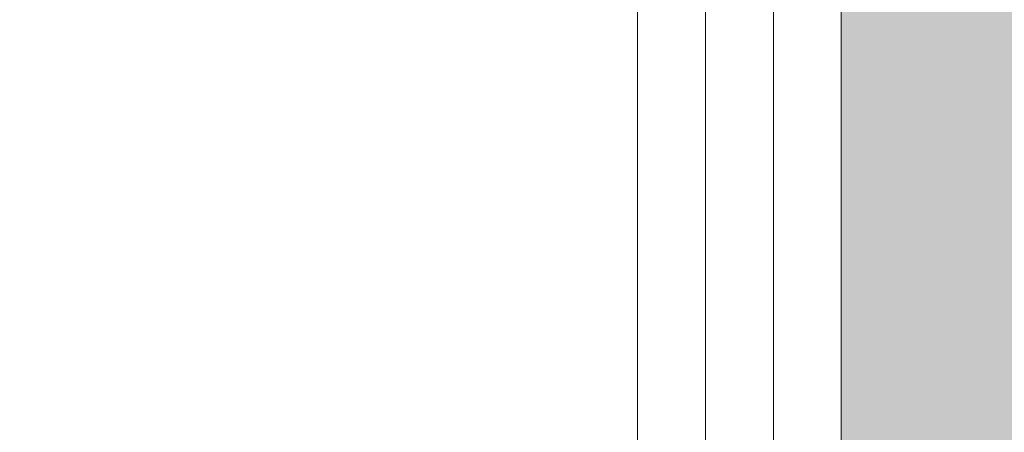
# Model space of a CAD drawing. Units: millimetres. Extents: x 4785 to 5205, y 919 to 1216.
# Drawn here: x 4845 to 4848, y 976 to 977 of the extents above; entities that cross this region are included whole.
import ezdxf

# ---------------------------------------------------------------- set-up
doc = ezdxf.new("R2010")
doc.units = ezdxf.units.MM
doc.linetypes.add('PHANTOM', pattern=[12.699999999999998, 6.35, -1.27, 1.27, -1.27, 1.27, -1.27])
doc.layers.get('0').update_dxf_attribs({"lineweight": 9})
doc.layers.add('SOMBREADOS', color=18, linetype='Continuous')
doc.styles.add('ROMANS', font='ROMANS.SHX', dxfattribs={"height": 2.5})
doc.dimstyles.new('1-2', dxfattribs={"dimtxt": 2.5, "dimasz": 3, "dimexe": 0.5, "dimexo": 3, "dimgap": 1, "dimtad": 1, "dimlfac": 2, "dimzin": 0, "dimdsep": 46, "dimtxsty": 'ROMANS', "dimcen": 0.1, "dimclrd": 256, "dimclre": 256, "dimclrt": 256, "dimadec": 0, "dimazin": 0, "dimtp": 0.2, "dimtm": 0.2, "dimtfac": 0.2, "dimtmove": 0, "dimatfit": 3, "dimfxl": 0, "dimtolj": 1, "dimtzin": 0, "dimarcsym": 0})

# ---------------------------------------------------------------- blocks, each defined once
blk = doc.blocks.new('*D54')
at = {"lineweight": -2}
for p, q in [((4844.891843191959, 1127.569553984718), (4805.72208907882, 1127.569553984718)), ((4806.22208907882, 1124.569553984718), (4806.22208907882, 961.9728865432637)), ((4844.891843191959, 958.9728865432637), (4805.72208907882, 958.9728865432637))]:
    blk.add_line(p, q, dxfattribs=at)
for points in [[(4805.72208907882, 1124.569553984718), (4806.72208907882, 1124.569553984718), (4806.22208907882, 1127.569553984718)], [(4805.72208907882, 961.9728865432637), (4806.72208907882, 961.9728865432637), (4806.22208907882, 958.9728865432637)]]:
    blk.add_solid(points)
at = {"layer": 'DEFPOINTS', "color": 0}
for p in [(4847.891843191959, 1127.569553984718), (4806.22208907882, 958.9728865432637), (4847.891843191959, 958.9728865432637)]:
    blk.add_point(p, dxfattribs=at)
at = {"insert": (4803.97208907882, 1043.271220263992), "char_height": 2.5, "attachment_point": 5, "rotation": 90, "style": 'ROMANS'}
blk.add_mtext('\\A1;H', dxfattribs=at)

msp = doc.modelspace()

# ---------------------------------------------------------------- hatches: boundary and pattern name
at = {"layer": 'SOMBREADOS'}
h = msp.add_hatch(color=256, dxfattribs=at)
h.paths.add_polyline_path([(4876.991843191959, 968.2228865432633), (4876.991843191959, 962.2228865432633), (4867.991843191959, 962.2228865432633), (4867.991843191959, 968.2228865432633)], flags=16)
edge = h.paths.add_edge_path()
edge.add_arc((4869.491843191959, 959.5764399338566), 0.2500000000005095, 315.0000000000553, 360)
edge.add_line((4869.741843191959, 959.5764399338566), (4869.741843191959, 959.9728865432637))
edge.add_line((4869.741843191959, 959.9728865432637), (4868.741843191959, 959.9728865432637))
edge.add_line((4868.741843191959, 959.9728865432637), (4868.741843191959, 961.4728865432633))
edge.add_line((4868.741843191959, 961.4728865432633), (4876.741843191959, 961.4728865432633))
edge.add_line((4876.741843191959, 961.4728865432633), (4876.741843191959, 959.9728865432637))
edge.add_line((4876.741843191959, 959.9728865432637), (4875.741843191959, 959.9728865432637))
edge.add_line((4875.741843191959, 959.9728865432637), (4875.741843191959, 959.5764399338566))
edge.add_arc((4875.991843191959, 959.5764399338561), 0.2499999999995097, 179.9999999998958, 225.0000000000092)
edge.add_line((4875.815066496662, 959.3996632385599), (4876.168619887256, 959.046109847967))
edge.add_arc((4876.345396582554, 959.2228865432628), 0.2499999999996553, 224.9999999997789, 270)
edge.add_line((4876.345396582554, 958.9728865432633), (4877.591843191958, 958.9728865432633))
edge.add_arc((4877.591843191957, 959.1228865432629), 0.1499999999996362, 270, 360)
edge.add_line((4877.741843191958, 959.1228865432629), (4877.74184319196, 968.6698430424642))
edge.add_arc((4877.59184319196, 968.6698430424642), 0.1499999999999346, 0, 85.00000000000674)
edge.add_line((4877.604916553373, 968.8192722471779), (4874.991843191959, 969.0478865432631))
edge.add_line((4874.991843191959, 969.0478865432631), (4874.991843191959, 974.7228865432628))
edge.add_arc((4875.141843191959, 974.7228865432628), 0.150000000000091, 90, 180, ccw=False)
edge.add_line((4875.141843191959, 974.8728865432629), (4876.954111705165, 974.8728865432629))
edge.add_arc((4876.954111705165, 975.022886543263), 0.1499999999998636, 270, 315.0000000000077)
edge.add_line((4877.060177722343, 974.9168205260851), (4878.197909209137, 976.0545520128801))
edge.add_arc((4878.091843191957, 976.1606180300575), 0.1500000000000877, 315.0000000002456, 360)
edge.add_line((4878.241843191959, 976.1606180300575), (4878.24184319196, 981.1882542038604))
edge.add_arc((4878.091843191955, 981.1882542038572), 0.1500000000041553, 1.2159049e-09, 75.00000000115098)
edge.add_line((4878.130666048719, 981.3331430778055), (4876.080666048721, 981.882438922288))
edge.add_arc((4876.041843191955, 981.7375500483442), 0.1500000000000347, 75.00000000012541, 180.0000000001737)
edge.add_line((4875.891843191956, 981.7375500483438), (4875.891843191959, 981.420146957031))
edge.add_arc((4876.041843191959, 981.4201469570291), 0.1499999999987765, 179.9999999993052, 239.9979141890048)
edge.add_arc((4875.891833730952, 981.1603338736998), 0.1500094610026457, -1.962689566425979e-08, 59.999999337667816, ccw=False)
edge.add_line((4876.041843191955, 981.1603338736484), (4876.041843191958, 980.0728865432632))
edge.add_line((4876.041843191959, 980.0728865432632), (4876.491843191959, 980.0728865432632))
edge.add_arc((4876.49184319196, 980.2228865432633), 0.150000000000091, 269.9999999994789, 360)
edge.add_line((4876.641843191959, 980.2228865432633), (4876.641843191957, 980.915422445775))
edge.add_arc((4876.791843191957, 980.9154224457764), 0.1499999999985917, 75.00000000039881, 180.0000000005211, ccw=False)
edge.add_line((4876.830666048721, 981.0603113197187), (4877.480666048725, 980.8861443446369))
edge.add_arc((4877.441843191959, 980.7412554706937), 0.1500000000000001, 0, 75.00000000008049, ccw=False)
edge.add_line((4877.59184319196, 980.7412554706937), (4877.591843191959, 976.4298568455999))
edge.add_arc((4877.441843191959, 976.429856845599), 0.1499999999987551, -44.99999999969282, 3.474269760772586e-10, ccw=False)
edge.add_line((4877.547909209137, 976.3237908284225), (4876.897909209135, 975.6737908284219))
edge.add_arc((4876.791843191957, 975.7798568455999), 0.1500000000002534, 180, 315.0000000000614, ccw=False)
edge.add_line((4876.641843191957, 975.7798568455999), (4876.641843191959, 977.1228865432629))
edge.add_arc((4876.49184319196, 977.1228865432633), 0.1499999999987267, 359.9999999998263, 450)
edge.add_line((4876.49184319196, 977.2728865432621), (4876.191843191958, 977.272886543263))
edge.add_arc((4876.191843191958, 977.1228865432633), 0.1499999999996362, 90, 180.0000000001737)
edge.add_line((4876.041843191959, 977.1228865432629), (4876.041843191958, 975.772886543263))
edge.add_arc((4875.891843191959, 975.7728865432634), 0.1499999999996362, 269.9999999998263, 359.9999999998263, ccw=False)
edge.add_line((4875.891843191957, 975.6228865432638), (4873.091843191954, 975.6228865432629))
edge.add_arc((4873.091843191954, 975.772886543263), 0.150000000000091, 180, 270.0000000001737, ccw=False)
edge.add_line((4872.941843191953, 975.772886543263), (4872.941843191957, 977.1228865432629))
edge.add_arc((4872.791843191959, 977.1228865432633), 0.1499999999996362, 359.9999999998263, 450)
edge.add_line((4872.791843191959, 977.272886543263), (4872.491843191958, 977.2728865432621))
edge.add_arc((4872.491843191958, 977.1228865432633), 0.1499999999987267, 90, 180.0000000001737)
edge.add_line((4872.341843191958, 977.1228865432629), (4872.341843191957, 975.7798568456012))
edge.add_arc((4872.191843191958, 975.7798568456012), 0.1500000000000199, 225.0000000001458, 360, ccw=False)
edge.add_line((4872.085777174781, 975.6737908284231), (4871.435777174779, 976.323790828423))
edge.add_arc((4871.541843191957, 976.4298568456009), 0.1500000000000877, 180, 225, ccw=False)
edge.add_line((4871.391843191957, 976.4298568456009), (4871.391843191957, 980.741255470695))
edge.add_arc((4871.541843191957, 980.7412554706964), 0.1499999999987267, 105.00000000048499, 180.0000000005211, ccw=False)
edge.add_line((4871.503020335191, 980.8861443446381), (4872.15302033519, 981.0603113197187))
edge.add_arc((4872.191843191957, 980.9154224457754), 0.1500000000000374, 0, 105.00000000017121, ccw=False)
edge.add_line((4872.341843191956, 980.9154224457754), (4872.341843191957, 980.2228865432633))
edge.add_arc((4872.491843191958, 980.2228865432633), 0.150000000000091, 180, 270.0000000005211)
edge.add_line((4872.491843191959, 980.0728865432632), (4872.941843191958, 980.0728865432632))
edge.add_line((4872.941843191958, 980.0728865432632), (4872.941843191958, 981.1696961843384))
edge.add_arc((4873.09186609173, 981.1696829421214), 0.1500229003559672, 119.99999938251159, 179.9949426178198, ccw=False)
edge.add_arc((4872.941843191957, 981.4295037844461), 0.1499999999996449, 300.0050507406371, 360)
edge.add_line((4873.091843191955, 981.4295037844461), (4873.091843191956, 981.7375500483442))
edge.add_arc((4872.941843191956, 981.7375500483438), 0.1500000000005031, 1.737007e-10, 104.9999999999444)
edge.add_line((4872.90302033519, 981.8824389222875), (4870.85302033519, 981.3331430778039))
edge.add_arc((4870.891843191956, 981.1882542038604), 0.1500000000001277, 104.9999999997907, 180)
edge.add_line((4870.741843191956, 981.1882542038604), (4870.741843191959, 976.160618030058))
edge.add_arc((4870.891843191959, 976.1606180300585), 0.1500000000005457, 180.0000000001737, 225)
edge.add_line((4870.78577717478, 976.0545520128801), (4871.923508661574, 974.9168205260851))
edge.add_arc((4872.029574678752, 975.022886543263), 0.1499999999998666, 225, 270)
edge.add_line((4872.029574678752, 974.8728865432631), (4873.841843191957, 974.8728865432629))
edge.add_arc((4873.841843191957, 974.7228865432628), 0.150000000000091, 0, 90, ccw=False)
edge.add_line((4873.991843191959, 974.7228865432628), (4873.991843191959, 968.9728865432633))
edge.add_line((4873.991843191959, 968.9728865432633), (4867.241843191959, 969.0228865432634))
edge.add_arc((4867.037497106546, 969.0453974289037), 0.2055822526293016, 289.0103885542667, 353.71361045752207, ccw=False)
edge.add_line((4867.104463384264, 968.8510277289897), (4866.693854277723, 968.6994268876267))
edge.add_arc((4866.642551256225, 968.8403807807442), 0.1499999999997499, 194.0561180456164, 290.00000000012136, ccw=False)
edge.add_arc((4866.351533762687, 968.767519141629), 0.1500000000001846, 14.05611804589014, 90)
edge.add_line((4866.351533762687, 968.9175191416291), (4864.974515382702, 968.9175191416291))
edge.add_arc((4864.974515382702, 968.7675191416295), 0.1499999999998535, 89.9999999998263, 215.0000000000148)
edge.add_line((4864.851642576058, 968.6814826761768), (4865.637763227406, 967.5587860348949))
edge.add_arc((4865.760636034051, 967.6448225003471), 0.1499999999998966, 214.9999999998903, 245.0000000000425)
edge.add_line((4865.69724329479, 967.5088763322917), (4866.140127953362, 967.3023558243206))
edge.add_arc((4866.182389779536, 967.3929866030237), 0.0999999999998089, 244.9999999998445, 365.0000000000759)
edge.add_line((4866.282009249345, 967.4017021772986), (4866.274461340614, 967.4879751688652))
edge.add_arc((4866.374080810424, 967.4966907431401), 0.0999999999998713, 124.99999999994591, 185.0000000000807, ccw=False)
edge.add_line((4866.316723166789, 967.578605947569), (4867.173899892701, 968.1788075526317))
edge.add_arc((4867.231257536337, 968.0968923482026), 0.09999999999951, 109.9999999993961, 124.999999999435, ccw=False)
edge.add_arc((4867.230417053062, 968.0799057607094), 0.1158628167647774, -62.23216196235518, 106.73466260948109, ccw=False)
edge.add_arc((4867.341843191958, 967.8955327026467), 0.0999999999998031, 125.0623903764355, 180)
edge.add_line((4867.241843191959, 967.8955327026467), (4867.241843191959, 965.9078865432632))
edge.add_arc((4867.106843191958, 965.9078865432632), 0.1349999999998204, 270, 360, ccw=False)
edge.add_line((4867.106843191958, 965.7728865432634), (4866.969951924269, 965.7728865432634))
edge.add_arc((4866.969951924269, 965.8728865432629), 0.0999999999994543, 238.5999999997793, 270, ccw=False)
edge.add_line((4866.917850961085, 965.787531463536), (4866.191794783048, 966.2307180474183))
edge.add_arc((4866.091843191958, 966.2338292270599), 0.0999999999999973, 358.2171376749471, 540)
edge.add_line((4865.991843191959, 966.2338292270599), (4865.991843191959, 965.5789371424773))
edge.add_arc((4866.491843191959, 965.5789371424778), 0.4999999999999361, 180.0000000000521, 210.6177878474599)
edge.add_arc((4865.932463624258, 965.2478865432633), 0.1499999999999626, -30.617787847312, 30.61778784748691, ccw=False)
edge.add_arc((4866.491843191959, 964.9168359440494), 0.4999999999997236, 149.3822121525192, 180)
edge.add_line((4865.991843191959, 964.9168359440494), (4865.991843191959, 964.2619438594668))
edge.add_arc((4866.091843191958, 964.2619438594668), 0.1000000000001151, 180, 361.7828623250488)
edge.add_line((4866.191794783048, 964.2650550391083), (4866.917850961085, 964.7082416229907))
edge.add_arc((4866.969951924269, 964.6228865432633), 0.0999999999999064, 90, 121.4000000000681, ccw=False)
edge.add_line((4866.969951924269, 964.7228865432633), (4867.106843191958, 964.7228865432633))
edge.add_arc((4867.106843191958, 964.5878865432635), 0.1349999999999909, 0, 89.99999999990348, ccw=False)
edge.add_line((4867.241843191959, 964.5878865432635), (4867.241843191959, 962.60024038388))
edge.add_arc((4867.341843191958, 962.6002403838804), 0.0999999999998806, 180.0000000002605, 234.9376096235738)
edge.add_arc((4867.230417053062, 962.4158673258173), 0.1158628167650048, -106.73466260933299, 62.23216196235393, ccw=False)
edge.add_arc((4867.231257536337, 962.3988807383237), 0.0999999999996248, 235.00000000023022, 250.00000000020322, ccw=False)
edge.add_line((4867.173899892703, 962.3169655338947), (4866.316723166789, 962.9171671389583))
edge.add_arc((4866.374080810424, 962.9990823433875), 0.0999999999999629, 175.0000000004384, 235.00000000024488, ccw=False)
edge.add_line((4866.274461340614, 963.0077979176615), (4866.282009249345, 963.0940709092281))
edge.add_arc((4866.182389779536, 963.102786483503), 0.1000000000000527, 354.9999999999192, 475.0000000000247)
edge.add_line((4866.140127953362, 963.1934172622066), (4865.69724329479, 962.986896754235))
edge.add_arc((4865.760636034051, 962.8509505861796), 0.1499999999996304, 115.0000000000454, 144.9999999999799)
edge.add_line((4865.637763227407, 962.9369870516321), (4864.851642576058, 961.8142904103499))
edge.add_arc((4864.974515382702, 961.7282539448972), 0.1499999999997466, 144.9999999999674, 270.0000000001737)
edge.add_line((4864.974515382703, 961.5782539448974), (4866.351533762687, 961.5782539448976))
edge.add_arc((4866.351533762687, 961.7282539448977), 0.1500000000001689, 269.9999999999131, 345.9438819542466)
edge.add_arc((4866.642551256225, 961.6553923057825), 0.1499999999999561, 69.99999999999739, 165.9438819542467, ccw=False)
edge.add_line((4866.693854277723, 961.7963461989002), (4867.094189278885, 961.6497024395505))
edge.add_arc((4867.032920666573, 961.4484800341195), 0.2103432891780894, 6.663140898963377, 73.06544822552058, ccw=False)
edge.add_line((4867.241843191959, 961.4728865432633), (4867.841843191957, 961.4728865432637))
edge.add_line((4867.841843191957, 961.4728865432637), (4867.841843191957, 959.2228865432633))
edge.add_arc((4868.091843191957, 959.2228865432633), 0.25, 180, 270)
edge.add_line((4868.091843191957, 958.9728865432633), (4869.138289801365, 958.9728865432633))
edge.add_arc((4869.138289801364, 959.2228865432633), 0.25, 270.0000000001563, 314.9999999999355)
edge.add_line((4869.315066496662, 959.0461098479664), (4869.668619887256, 959.3996632385597))
edge = h.paths.add_edge_path(flags=16)
edge.add_line((4848.641843191959, 974.897886543263), (4851.066843191958, 974.897886543263))
edge.add_arc((4851.066843191958, 974.7478865432629), 0.1500000000000057, 0, 90.00000000008691, ccw=False)
edge.add_line((4851.216843191958, 974.7478865432629), (4851.216843191958, 969.1728865432631))
edge.add_arc((4851.066843191958, 969.1728865432631), 0.1500000000000909, 270, 360, ccw=False)
edge.add_line((4851.066843191958, 969.022886543263), (4848.641843191959, 969.022886543263))
edge.add_arc((4848.641843191959, 969.1728865432631), 0.150000000000091, 180, 270.0000000001737, ccw=False)
edge.add_line((4848.491843191959, 969.1728865432631), (4848.49184319196, 974.7478865432629))
edge.add_arc((4848.641843191959, 974.7478865432629), 0.1500000000000057, 90.00000000026063, 180, ccw=False)
h.paths.add_polyline_path([(4849.991843191959, 968.272886543263), (4855.991843191961, 968.272886543263), (4855.99184319196, 968.2228865432633), (4857.49184319196, 968.2228865432633), (4857.49184319196, 962.2228865432633), (4848.491843191959, 962.2228865432633), (4848.491843191959, 968.2228865432633), (4849.991843191959, 968.2228865432633)], flags=16)
edge = h.paths.add_edge_path()
edge.add_line((4847.741843191959, 981.1882542038604), (4847.741843191959, 969.2277720747784))
edge.add_arc((4847.491843191959, 969.2277720747784), 0.2500000000000315, 268.8911878722662, 360, ccw=False)
edge.add_line((4847.487005388341, 968.977818887849), (4840.237005388341, 969.1181414684943))
edge.add_arc((4840.24184319196, 969.3680946554236), 0.249999999999977, 180.0000000000114, 268.8911878722138, ccw=False)
edge.add_line((4839.99184319196, 969.3680946554236), (4839.991843191959, 980.0228865432671))
edge.add_arc((4839.991843191959, 980.3728865432672), 0.3500000000000227, 270, 450)
edge.add_line((4839.991843191959, 980.7228865432671), (4839.991843191959, 981.9728865432671))
edge.add_arc((4839.741843191959, 981.9728865432671), 0.25, 0, 90)
edge.add_line((4839.741843191959, 982.2228865432671), (4839.491843191959, 982.2228865432671))
edge.add_arc((4839.491843191959, 981.9728865432671), 0.25, 90, 180)
edge.add_line((4839.241843191959, 981.9728865432671), (4839.24184319196, 968.7228865432628))
edge.add_arc((4839.74184319196, 968.7228865432628), 0.5, 180, 270)
edge.add_line((4839.74184319196, 968.2228865432628), (4847.491843191959, 968.222886543263))
edge.add_arc((4847.491843191959, 967.972886543263), 0.25, 0, 90, ccw=False)
edge.add_line((4847.741843191959, 967.972886543263), (4847.741843191959, 959.1228865432633))
edge.add_arc((4847.891843191959, 959.1228865432638), 0.1500000000000938, 180.0000000001737, 270)
edge.add_line((4847.891843191959, 958.9728865432637), (4849.138289801367, 958.9728865432633))
edge.add_arc((4849.138289801365, 959.2228865432637), 0.2500000000006279, 270.0000000001563, 314.999999999954)
edge.add_line((4849.315066496662, 959.0461098479666), (4849.668619887256, 959.3996632385604))
edge.add_arc((4849.491843191959, 959.576439933858), 0.2500000000012198, 314.9999999999644, 360.0000000001189)
edge.add_line((4849.74184319196, 959.5764399338584), (4849.74184319196, 959.9728865432637))
edge.add_line((4849.74184319196, 959.9728865432637), (4848.74184319196, 959.9728865432637))
edge.add_line((4848.74184319196, 959.9728865432637), (4848.74184319196, 961.4728865432633))
edge.add_line((4848.74184319196, 961.4728865432633), (4856.74184319196, 961.4728865432633))
edge.add_line((4856.74184319196, 961.4728865432633), (4856.741843191959, 959.9728865432637))
edge.add_line((4856.741843191959, 959.9728865432637), (4855.741843191959, 959.9728865432637))
edge.add_line((4855.741843191959, 959.9728865432637), (4855.74184319196, 959.5764399338566))
edge.add_arc((4855.99184319196, 959.5764399338564), 0.2500000000001004, 179.999999999943, 224.9999999999228)
edge.add_line((4855.815066496663, 959.3996632385599), (4856.168619887256, 959.046109847967))
edge.add_arc((4856.345396582552, 959.2228865432642), 0.2500000000009307, 224.9999999999758, 270.0000000000521)
edge.add_line((4856.345396582554, 958.9728865432633), (4857.39184319196, 958.9728865432633))
edge.add_arc((4857.391843191959, 959.2228865432633), 0.25, 270, 360)
edge.add_line((4857.641843191959, 959.2228865432633), (4857.641843191959, 961.4728865432637))
edge.add_line((4857.641843191959, 961.4728865432637), (4858.24184319196, 961.4728865432633))
edge.add_arc((4858.452822161614, 961.4476282270139), 0.2124855481574254, 107.3569351984919, 173.1730652163158, ccw=False)
edge.add_line((4858.38943273359, 961.6504382085006), (4858.789832106195, 961.7963461989002))
edge.add_arc((4858.841135127694, 961.6553923057825), 0.1499999999998352, 14.05611804573482, 110.00000000001279, ccw=False)
edge.add_arc((4859.132152621232, 961.7282539448977), 0.1500000000000689, 194.0561180457453, 270.0000000000869)
edge.add_line((4859.132152621232, 961.5782539448976), (4860.509171001217, 961.578253944898))
edge.add_arc((4860.509171001217, 961.7282539448977), 0.149999999999634, 270, 394.9999999999258)
edge.add_line((4860.63204380786, 961.8142904103499), (4859.845923156511, 962.9369870516323))
edge.add_arc((4859.723050349869, 962.8509505861798), 0.1499999999997866, 35.00000000006239, 65.00000000001843)
edge.add_line((4859.78644308913, 962.986896754235), (4859.343558430558, 963.1934172622068))
edge.add_arc((4859.301296604383, 963.102786483503), 0.1000000000001258, 64.99999999999247, 185.0000000000775)
edge.add_line((4859.201677134573, 963.0940709092281), (4859.209225043304, 963.007797917662))
edge.add_arc((4859.109605573495, 962.9990823433873), 0.1000000000000157, -55.000000000068326, 4.999999999926615, ccw=False)
edge.add_line((4859.166963217131, 962.9171671389583), (4858.309786491217, 962.3169655338952))
edge.add_arc((4858.252428847582, 962.3988807383234), 0.0999999999990282, 290.0000000000389, 304.9999999999426, ccw=False)
edge.add_arc((4858.253269330857, 962.4158673258175), 0.1158628167648026, 117.76783803787649, 286.7346626094811, ccw=False)
edge.add_arc((4858.141843191959, 962.60024038388), 0.0999999999998996, 305.0623903764262, 360.0000000000164)
edge.add_line((4858.24184319196, 962.60024038388), (4858.24184319196, 964.5878865432635))
edge.add_arc((4858.37684319196, 964.5878865432633), 0.1349999999999909, 89.99999999990348, 179.9999999999035, ccw=False)
edge.add_line((4858.376843191961, 964.7228865432633), (4858.51373445965, 964.7228865432635))
edge.add_arc((4858.51373445965, 964.622886543264), 0.0999999999995896, 58.59999999965743, 89.99999999973949, ccw=False)
edge.add_line((4858.565835422834, 964.7082416229907), (4859.29189160087, 964.2650550391083))
edge.add_arc((4859.391843191959, 964.2619438594668), 0.0999999999998857, 178.2171376749471, 360)
edge.add_line((4859.49184319196, 964.2619438594668), (4859.49184319196, 964.9168359440494))
edge.add_arc((4858.99184319196, 964.9168359440491), 0.4999999999996695, 4.23205e-11, 30.61778784753335)
edge.add_arc((4859.551222759659, 965.2478865432633), 0.1499999999999649, 149.3822121526099, 210.6177878473902, ccw=False)
edge.add_arc((4858.99184319196, 965.5789371424773), 0.4999999999997796, 329.3822121525793, 359.9999999999968)
edge.add_line((4859.49184319196, 965.5789371424773), (4859.49184319196, 966.2338292270599))
edge.add_arc((4859.391843191959, 966.2338292270599), 0.0999999999999994, 0, 181.7828623250489)
edge.add_line((4859.29189160087, 966.2307180474183), (4858.565835422834, 965.787531463536))
edge.add_arc((4858.51373445965, 965.8728865432629), 0.0999999999994605, 270.0000000001303, 301.4000000002271, ccw=False)
edge.add_line((4858.51373445965, 965.7728865432634), (4858.376843191961, 965.7728865432632))
edge.add_arc((4858.37684319196, 965.9078865432632), 0.1349999999999625, 180.000000000012, 270.0000000000965, ccw=False)
edge.add_line((4858.24184319196, 965.9078865432632), (4858.24184319196, 967.8955327026467))
edge.add_arc((4858.141843191959, 967.8955327026467), 0.09999999999992698, 359.9999999999757, 414.9376096235786)
edge.add_arc((4858.253269330857, 968.0799057607096), 0.1158628167649473, 73.2653373904273, 242.2321619621497, ccw=False)
edge.add_arc((4858.252428847582, 968.0968923482035), 0.0999999999991198, 55.0000000002085, 70.00000000024352, ccw=False)
edge.add_line((4858.309786491216, 968.1788075526317), (4859.16696321713, 967.5786059475686))
edge.add_arc((4859.109605573495, 967.4966907431399), 0.0999999999999331, -4.999999999873921, 55.000000000051614, ccw=False)
edge.add_line((4859.209225043304, 967.4879751688652), (4859.201677134574, 967.4017021772991))
edge.add_arc((4859.301296604383, 967.3929866030237), 0.0999999999999773, 174.9999999996637, 295.0000000000437)
edge.add_line((4859.343558430557, 967.3023558243201), (4859.786443089129, 967.508876332292))
edge.add_arc((4859.723050349869, 967.6448225003469), 0.1499999999994204, 295.0000000000516, 325.0000000001622)
edge.add_line((4859.845923156512, 967.5587860348949), (4860.632043807861, 968.6814826761768))
edge.add_arc((4860.509171001218, 968.7675191416295), 0.1499999999996727, 324.9999999999732, 450.0000000000869)
edge.add_line((4860.509171001217, 968.9175191416291), (4859.132152621232, 968.9175191416291))
edge.add_arc((4859.132152621232, 968.767519141629), 0.1500000000002375, 89.99999999991316, 165.9438819542547)
edge.add_arc((4858.841135127694, 968.8403807807442), 0.1499999999996251, 249.99999999995748, 345.94388195421254, ccw=False)
edge.add_line((4858.789832106196, 968.6994268876267), (4858.39184319196, 968.8453974284312))
edge.add_arc((4858.450696469818, 969.0472643691421), 0.2102711822068037, 186.657567321385, 253.7462250304613, ccw=False)
edge.add_line((4858.24184319196, 969.022886543263), (4854.316843191958, 969.0228865432634))
edge.add_line((4854.316843191958, 969.0228865432634), (4854.316843191957, 969.5156413077318))
edge.add_line((4854.316843191958, 969.5156413077318), (4853.566843191958, 969.647886543263))
edge.add_line((4853.566843191958, 969.647886543263), (4853.566843191958, 969.022886543263))
edge.add_line((4853.566843191958, 969.022886543263), (4852.166843191959, 969.0228865432634))
edge.add_arc((4852.16684319196, 969.1728865432635), 0.1500000000000909, 180, 270, ccw=False)
edge.add_line((4852.016843191959, 969.1728865432635), (4852.016843191958, 974.7478865432629))
edge.add_arc((4852.16684319196, 974.7478865432629), 0.1500000000005457, 90, 180, ccw=False)
edge.add_line((4852.16684319196, 974.8978865432634), (4853.566843191958, 974.897886543263))
edge.add_line((4853.566843191958, 974.897886543263), (4853.566843191958, 974.397886543263))
edge.add_line((4853.566843191958, 974.397886543263), (4854.216843191959, 974.5124990807233))
edge.add_line((4854.21684319196, 974.5124990807233), (4854.216843191959, 974.9478865432627))
edge.add_line((4854.216843191958, 974.9478865432627), (4854.511090987075, 974.9478865432627))
edge.add_arc((4854.74184319196, 974.8516918451712), 0.2500000000004038, 22.630008111134316, 157.3699918888537, ccw=False)
edge.add_line((4854.972595396845, 974.9478865432627), (4855.091843191963, 974.9478865432627))
edge.add_arc((4855.091843191963, 975.0978865432628), 0.1500000000000909, 270, 360)
edge.add_line((4855.241843191962, 975.0978865432628), (4855.241843191959, 981.18825420386))
edge.add_arc((4855.091843191956, 981.18825420386), 0.1500000000018488, 3.25689e-11, 75.00000000001704)
edge.add_line((4855.130666048722, 981.3331430778051), (4853.080666048723, 981.8824389222875))
edge.add_arc((4853.041843191959, 981.7375500483442), 0.1500000000000655, 75.00000000001204, 180.0000000001791)
edge.add_line((4852.891843191959, 981.7375500483438), (4852.89184319196, 981.4201469570319))
edge.add_arc((4853.041843191961, 981.420146957033), 0.1500000000014063, 180.0000000003691, 239.9979141901672)
edge.add_arc((4852.891833730955, 981.1603338736993), 0.1500094610028236, -1.944238192663761e-08, 59.999999337754616, ccw=False)
edge.add_line((4853.041843191959, 981.1603338736484), (4853.041843191959, 980.0728865432632))
edge.add_line((4853.041843191959, 980.0728865432632), (4853.491843191959, 980.0728865432632))
edge.add_arc((4853.49184319196, 980.2228865432628), 0.1499999999996362, 269.9999999998263, 359.9999999999999)
edge.add_line((4853.641843191959, 980.2228865432628), (4853.641843191958, 980.915422445775))
edge.add_arc((4853.791843191959, 980.915422445775), 0.1499999999997749, 75.00000000007071, 180.000000000038, ccw=False)
edge.add_line((4853.830666048723, 981.0603113197183), (4854.530666048724, 980.8727468850161))
edge.add_arc((4854.491843191959, 980.7278580110728), 0.1500000000000558, -1.6427748050773516e-11, 75.000000000012, ccw=False)
edge.add_line((4854.641843191959, 980.7278580110726), (4854.641843191958, 975.772886543263))
edge.add_arc((4854.491843191959, 975.772886543263), 0.1500000000000909, 270, 360, ccw=False)
edge.add_line((4854.491843191959, 975.6228865432629), (4853.79184319196, 975.6228865432629))
edge.add_arc((4853.79184319196, 975.7728865432625), 0.1499999999996334, 179.9999999998263, 270, ccw=False)
edge.add_line((4853.641843191959, 975.772886543263), (4853.641843191958, 977.1228865432638))
edge.add_arc((4853.491843191959, 977.1228865432633), 0.1499999999996391, 1.736965e-10, 90.00000000104222)
edge.add_line((4853.491843191957, 977.272886543263), (4853.19184319196, 977.272886543263))
edge.add_arc((4853.191843191959, 977.1228865432624), 0.1500000000005457, 89.99999999982631, 180)
edge.add_line((4853.041843191959, 977.1228865432624), (4853.041843191959, 975.772886543263))
edge.add_arc((4852.891843191959, 975.7728865432625), 0.1499999999996334, -90, 1.737134880386293e-10, ccw=False)
edge.add_line((4852.891843191959, 975.6228865432629), (4850.091843191959, 975.6228865432629))
edge.add_arc((4850.091843191958, 975.7728865432625), 0.1499999999996618, 179.9999999998155, 270.0000000001737, ccw=False)
edge.add_line((4849.941843191959, 975.772886543263), (4849.941843191959, 977.1228865432633))
edge.add_arc((4849.79184319196, 977.1228865432629), 0.1500000000000938, 1.736965e-10, 90)
edge.add_line((4849.79184319196, 977.272886543263), (4849.49184319196, 977.272886543263))
edge.add_arc((4849.49184319196, 977.1228865432633), 0.149999999999639, 89.99999999982631, 179.9999999998263)
edge.add_line((4849.34184319196, 977.1228865432638), (4849.341843191959, 975.772886543263))
edge.add_arc((4849.191843191959, 975.7728865432625), 0.1499999999996334, -90, 1.737134880386293e-10, ccw=False)
edge.add_line((4849.191843191959, 975.6228865432629), (4848.541843191959, 975.6228865432629))
edge.add_arc((4848.541843191959, 975.7728865432625), 0.1499999999996362, 180.0000000000001, 270.0000000001737, ccw=False)
edge.add_line((4848.391843191959, 975.7728865432625), (4848.391843191959, 980.741255470695))
edge.add_arc((4848.541843191959, 980.741255470695), 0.1499999999996838, 105.0000000000287, 180, ccw=False)
edge.add_line((4848.503020335193, 980.8861443446381), (4849.153020335194, 981.0603113197183))
edge.add_arc((4849.191843191959, 980.915422445775), 0.1500000000000606, 1.0913936421275139e-11, 105.0000000001684, ccw=False)
edge.add_line((4849.34184319196, 980.915422445775), (4849.34184319196, 980.2228865432633))
edge.add_arc((4849.49184319196, 980.2228865432633), 0.1500000000000909, 180, 270)
edge.add_line((4849.49184319196, 980.0728865432632), (4849.941843191958, 980.0728865432632))
edge.add_line((4849.941843191958, 980.0728865432632), (4849.941843191959, 981.1696961635014))
edge.add_arc((4850.091866091733, 981.169682942121), 0.1500229003559346, 119.99999938252239, 179.9949505755815, ccw=False)
edge.add_arc((4849.941843191958, 981.4295037844458), 0.14999999999984, 300.0050507406688, 359.9999999999242)
edge.add_line((4850.091843191958, 981.4295037844456), (4850.091843191959, 981.7375500483438))
edge.add_arc((4849.941843191958, 981.7375500483433), 0.1500000000005829, 1.845549e-10, 104.9999999999332)
edge.add_line((4849.903020335194, 981.8824389222873), (4847.853020335194, 981.3331430778037))
edge.add_arc((4847.891843191959, 981.1882542038602), 0.1499999999999436, 104.9999999997321, 179.9999999999241)

# ---------------------------------------------------------------- linework, layer by layer
msp.add_line((4847.741843191959, 981.1882542038604), (4847.741843191959, 969.2277720747784))
at = {"color": 7, "linetype": 'PHANTOM'}
for p, q in [((4847.491843028047, 970.9401957611628), (4847.491843028047, 978.3773398414451)), ((4847.24184345273, 978.0760654404833), (4847.24184345273, 970.9401957611628))]:
    msp.add_line(p, q, dxfattribs=at)
at = {"color": 7, "linetype": 'Continuous'}
msp.add_line((4846.991842946089, 970.7136188321822), (4846.991842946089, 977.8683493817207), dxfattribs=at)

# ---------------------------------------------------------------- dimensions: what is measured, and where the dimension line sits
dim = msp.add_linear_dim(base=(4806.22208907882, 958.9728865432637), p1=(4847.891843191959, 1127.569553984718), p2=(4847.891843191959, 958.9728865432637), angle=90, text='H', dimstyle='1-2')
dim.commit()
dim.dimension.update_dxf_attribs({"geometry": '*D54', "text_midpoint": (4803.97208907882, 1043.271220263992)})

doc.saveas('drawing.dxf')
